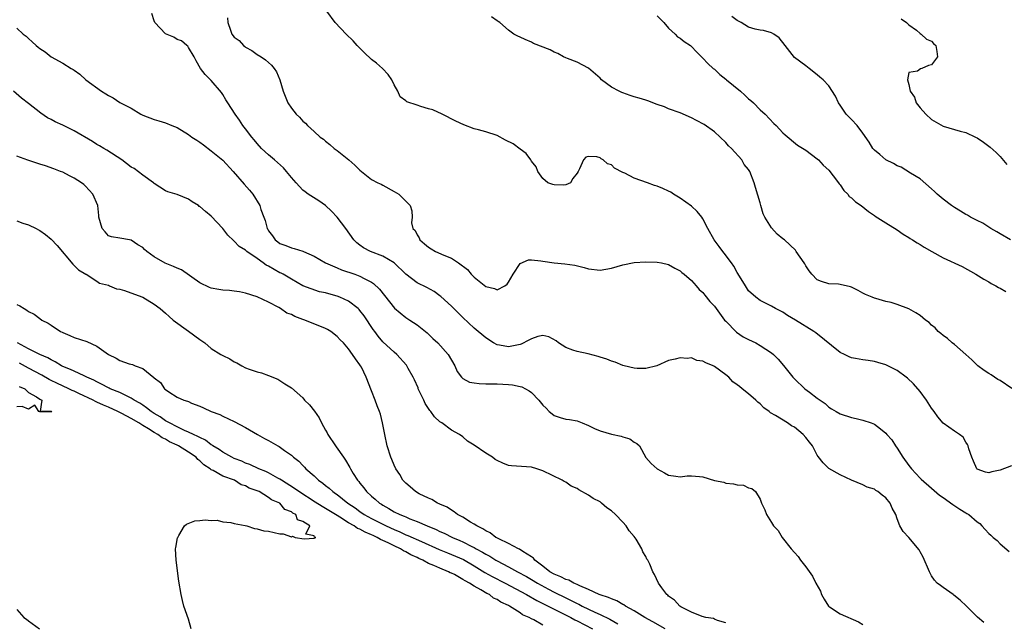
# Model space of a CAD drawing. Units: inches. Extents: x 2685000 to 2688000, y 1536000 to 1538316.
# Drawn here: x 2685265 to 2685438, y 1537800 to 1537906 of the extents above; entities that cross this region are included whole.
import ezdxf

# ---------------------------------------------------------------- set-up
doc = ezdxf.new("R2010")
doc.units = ezdxf.units.IN
doc.header["$MEASUREMENT"] = 0
doc.layers.add('LD26851536_2ft', color=95, linetype='Continuous')

msp = doc.modelspace()

# ---------------------------------------------------------------- linework, layer by layer
at = {"layer": 'LD26851536_2ft'}
for points, elevation in [([(2685434.12, 1537800.12), (2685433.04, 1537801.04), (2685431.08, 1537803), (2685430.02, 1537804.02), (2685428.91, 1537804.91), (2685428.75, 1537805), (2685427, 1537806.23), (2685426.56, 1537806.56), (2685426, 1537807), (2685425.53, 1537807.53), (2685425, 1537808.29), (2685424.62, 1537809), (2685423.52, 1537811.52), (2685423, 1537812.49), (2685422.84, 1537812.84), (2685421.05, 1537815), (2685420.05, 1537816.05), (2685419.47, 1537817), (2685419, 1537818.24), (2685418.77, 1537819), (2685418.13, 1537820.13), (2685417.77, 1537821), (2685417, 1537821.94), (2685416.37, 1537822.37), (2685415.58, 1537823), (2685415.22, 1537823.22), (2685415, 1537823.4), (2685413.76, 1537823.76), (2685413, 1537824.16), (2685410.99, 1537825.01), (2685409, 1537825.91), (2685407, 1537827.03), (2685406.05, 1537828.05), (2685405.16, 1537829.16), (2685405, 1537829.4), (2685404.14, 1537831), (2685403.66, 1537831.66), (2685403, 1537832.48), (2685402.51, 1537833), (2685401, 1537834.26), (2685400.52, 1537834.52), (2685399.79, 1537835), (2685397.72, 1537836.28), (2685396.8, 1537836.8), (2685396.57, 1537837), (2685395.67, 1537837.67), (2685395, 1537838.34), (2685394.62, 1537838.62), (2685394.27, 1537839), (2685393, 1537840.12), (2685391.88, 1537841), (2685391.37, 1537841.37), (2685391, 1537841.7), (2685390.21, 1537842.21), (2685389.51, 1537843), (2685389, 1537843.44), (2685387, 1537844.9), (2685386.78, 1537845), (2685385.5, 1537845.5), (2685385, 1537845.82), (2685383.92, 1537845.92), (2685383, 1537846.39), (2685382.26, 1537846.26), (2685381, 1537846.38), (2685380.16, 1537846.16), (2685379, 1537845.92), (2685376.92, 1537845), (2685375, 1537844.5), (2685373.49, 1537844.51), (2685373, 1537844.56), (2685371.24, 1537845), (2685371, 1537845.07), (2685369.63, 1537845.63), (2685369, 1537845.81), (2685368.17, 1537846.17), (2685367, 1537846.52), (2685366.65, 1537846.65), (2685364.91, 1537847.09), (2685363, 1537847.48), (2685362.24, 1537847.76), (2685361, 1537848.19), (2685359.71, 1537849), (2685359.34, 1537849.34), (2685358.07, 1537850.07), (2685357, 1537850.29), (2685356.11, 1537850.11), (2685355, 1537849.73), (2685354.54, 1537849.46), (2685353.2, 1537848.8), (2685353, 1537848.74), (2685351, 1537848.29), (2685349.4, 1537848.6), (2685349, 1537848.65), (2685348.38, 1537849), (2685347, 1537849.86), (2685345, 1537851.55), (2685343, 1537853.46), (2685341, 1537855.41), (2685339.13, 1537857.13), (2685339, 1537857.24), (2685337.97, 1537857.97), (2685336.68, 1537858.68), (2685335, 1537859.53), (2685333.04, 1537861.04), (2685330.97, 1537863), (2685329, 1537864.18), (2685326.86, 1537865), (2685325.62, 1537865.62), (2685325, 1537866.11), (2685324.47, 1537866.47), (2685323.92, 1537867), (2685322.56, 1537869), (2685321, 1537871), (2685320.01, 1537872.01), (2685319, 1537873.01), (2685317.82, 1537873.82), (2685315.93, 1537875), (2685315.39, 1537875.39), (2685315, 1537875.7), (2685313.82, 1537877), (2685313, 1537877.93), (2685312.14, 1537879), (2685311.6, 1537879.59), (2685310.57, 1537880.57), (2685310.03, 1537881), (2685309, 1537881.86), (2685307.77, 1537883), (2685307, 1537883.86), (2685306.52, 1537884.52), (2685306.08, 1537885), (2685305, 1537886.46), (2685304.53, 1537887), (2685303.93, 1537887.93), (2685303.15, 1537889), (2685301.89, 1537891), (2685301.53, 1537891.53), (2685301, 1537892.44), (2685300.77, 1537892.77), (2685299, 1537894.88), (2685297.93, 1537895.93), (2685297.13, 1537897), (2685296.33, 1537898.33), (2685296, 1537899), (2685295, 1537900.67), (2685294.87, 1537900.87), (2685294.7, 1537901), (2685293.81, 1537901.81), (2685293, 1537902.03), (2685292.45, 1537902.45), (2685291, 1537903.03), (2685290.03, 1537904.03), (2685289.14, 1537905), (2685289, 1537905.31), (2685288.6, 1537906.6)], 8944), ([(2685301.82, 1537905.82), (2685301.88, 1537905), (2685302.33, 1537903.67), (2685302.59, 1537903), (2685303, 1537902.46), (2685303.85, 1537901.85), (2685304.64, 1537901), (2685304.85, 1537900.85), (2685305, 1537900.69), (2685306.1, 1537900.1), (2685307, 1537899.41), (2685307.72, 1537899), (2685308.48, 1537898.48), (2685309.55, 1537897.55), (2685310.02, 1537897), (2685310.41, 1537896.41), (2685310.99, 1537895), (2685311.55, 1537893), (2685312.4, 1537891), (2685313, 1537890.04), (2685313.84, 1537889), (2685314.45, 1537888.45), (2685315, 1537887.78), (2685315.45, 1537887.45), (2685315.85, 1537887), (2685317, 1537885.97), (2685318.06, 1537885), (2685318.61, 1537884.61), (2685319, 1537884.29), (2685319.72, 1537883.72), (2685320.5, 1537883), (2685321, 1537882.65), (2685323.03, 1537881), (2685324.1, 1537880.1), (2685325, 1537879.2), (2685325.29, 1537879), (2685327, 1537877.57), (2685328.15, 1537877), (2685328.74, 1537876.74), (2685329, 1537876.58), (2685331, 1537875.48), (2685331.79, 1537875), (2685333.8, 1537873), (2685334.07, 1537872.07), (2685334.11, 1537871), (2685334, 1537870), (2685334.28, 1537869), (2685334.64, 1537868.64), (2685335, 1537867.88), (2685335.35, 1537867.35), (2685335.47, 1537867), (2685336.32, 1537866.32), (2685337, 1537865.73), (2685337.47, 1537865.47), (2685338.22, 1537865), (2685339.65, 1537864.35), (2685341, 1537863.81), (2685342.23, 1537863), (2685343.82, 1537861.82), (2685344.47, 1537861), (2685345, 1537860.47), (2685347, 1537858.87), (2685348.53, 1537858.53), (2685349, 1537858.3), (2685350.37, 1537859), (2685350.74, 1537859.26), (2685351, 1537859.63), (2685351.82, 1537861), (2685353, 1537862.87), (2685354.49, 1537863.51), (2685355, 1537863.52), (2685356.63, 1537863.37), (2685357, 1537863.29), (2685358.99, 1537862.99), (2685360.82, 1537862.82), (2685362.58, 1537862.58), (2685364.2, 1537862.2), (2685365, 1537861.97), (2685367, 1537861.73), (2685369, 1537862.07), (2685371, 1537862.66), (2685373, 1537863.06), (2685375, 1537863.18), (2685377, 1537863.13), (2685377.73, 1537863), (2685379, 1537862.72), (2685380.08, 1537862.08), (2685381, 1537861.61), (2685381.3, 1537861.3), (2685381.7, 1537861), (2685383, 1537859.93), (2685383.82, 1537859), (2685384.35, 1537858.35), (2685385, 1537857.82), (2685385.34, 1537857.34), (2685386.23, 1537856.23), (2685387, 1537855.43), (2685387.29, 1537855), (2685388.8, 1537853), (2685389, 1537852.78), (2685390.87, 1537850.87), (2685392.06, 1537850.06), (2685393, 1537849.58), (2685394.26, 1537849), (2685395, 1537848.57), (2685397, 1537847.26), (2685397.34, 1537847), (2685398.14, 1537846.14), (2685399.08, 1537845.08), (2685400.7, 1537843), (2685401, 1537842.7), (2685402.82, 1537841), (2685403.62, 1537840.38), (2685405, 1537839.35), (2685406.38, 1537838.38), (2685407, 1537837.79), (2685407.48, 1537837.48), (2685408.29, 1537837), (2685409, 1537836.61), (2685411, 1537835.97), (2685411.81, 1537835.81), (2685413, 1537835.51), (2685414.45, 1537835), (2685415, 1537834.79), (2685416.05, 1537833.95), (2685417, 1537833.23), (2685417.17, 1537833), (2685418.03, 1537832.03), (2685418.67, 1537831), (2685419, 1537830.57), (2685419.96, 1537829), (2685421, 1537827.54), (2685421.46, 1537827), (2685423, 1537825.35), (2685423.2, 1537825.2), (2685425, 1537823.58), (2685426.4, 1537822.4), (2685427, 1537821.99), (2685428.73, 1537820.73), (2685429.93, 1537819.93), (2685431, 1537819.27), (2685431.19, 1537819.19), (2685431.5, 1537819), (2685433, 1537817.74), (2685433.42, 1537817.42), (2685433.79, 1537817), (2685434.38, 1537816.38), (2685435, 1537815.7), (2685435.39, 1537815.39), (2685435.79, 1537815), (2685436.46, 1537814.46), (2685437, 1537813.88), (2685438.55, 1537812.55)], 8946), ([(2685439, 1537827.51), (2685437, 1537826.73), (2685435.55, 1537826.45), (2685435, 1537826.31), (2685434.41, 1537826.41), (2685433, 1537826.91), (2685432.9, 1537827), (2685432.35, 1537828.35), (2685432.03, 1537829), (2685431.51, 1537830.49), (2685431.39, 1537831), (2685431.26, 1537831.26), (2685431, 1537831.64), (2685430.5, 1537832.51), (2685429.87, 1537833), (2685429, 1537833.57), (2685427, 1537834.99), (2685426.07, 1537836.07), (2685425.44, 1537837), (2685425, 1537837.59), (2685424.14, 1537839), (2685423, 1537840.48), (2685421.86, 1537841.86), (2685420.81, 1537842.81), (2685420.54, 1537843), (2685419, 1537844.16), (2685417, 1537845.14), (2685415.6, 1537845.6), (2685415, 1537845.74), (2685413.92, 1537845.92), (2685413, 1537846.03), (2685411.71, 1537846.29), (2685411, 1537846.4), (2685410.57, 1537846.57), (2685409.75, 1537847), (2685409, 1537847.35), (2685404.77, 1537850.77), (2685404.43, 1537851), (2685401.18, 1537853), (2685399.8, 1537853.8), (2685399, 1537854.35), (2685397.68, 1537855), (2685397, 1537855.41), (2685395, 1537856.42), (2685394.25, 1537857), (2685393, 1537858.13), (2685392.42, 1537859), (2685391.13, 1537861.13), (2685391, 1537861.32), (2685390.42, 1537862.42), (2685390.02, 1537863), (2685388.71, 1537864.71), (2685388.47, 1537865), (2685387.84, 1537865.84), (2685386.96, 1537867), (2685385.88, 1537869), (2685385, 1537870.68), (2685384.79, 1537871), (2685384, 1537872), (2685383, 1537872.92), (2685381, 1537874.33), (2685379.87, 1537875), (2685379.36, 1537875.36), (2685379, 1537875.55), (2685378.01, 1537876.01), (2685377, 1537876.41), (2685376.54, 1537876.54), (2685375.31, 1537877), (2685373, 1537877.8), (2685371.34, 1537878.66), (2685371, 1537878.78), (2685369.56, 1537879.56), (2685369, 1537880.12), (2685368.31, 1537880.31), (2685367.53, 1537881), (2685367.2, 1537881.2), (2685367, 1537881.36), (2685366.46, 1537881.54), (2685365, 1537881.6), (2685364.53, 1537881.47), (2685364.09, 1537881), (2685363.41, 1537879.41), (2685363.16, 1537879), (2685363, 1537878.7), (2685362.27, 1537877.73), (2685361.84, 1537877), (2685361, 1537876.62), (2685360.61, 1537876.61), (2685359, 1537876.62), (2685358.72, 1537876.72), (2685357.84, 1537877), (2685357, 1537877.74), (2685356.12, 1537879), (2685355.81, 1537879.81), (2685355, 1537880.8), (2685354.91, 1537881), (2685354.1, 1537882.1), (2685353, 1537882.87), (2685351.8, 1537883.8), (2685350.47, 1537884.47), (2685349, 1537885.24), (2685347, 1537885.93), (2685345.72, 1537886.28), (2685345, 1537886.44), (2685343.15, 1537887.15), (2685341.8, 1537887.8), (2685339.41, 1537889), (2685337.75, 1537889.75), (2685337, 1537889.94), (2685335.66, 1537890.34), (2685335, 1537890.55), (2685333.18, 1537891.18), (2685333, 1537891.34), (2685332.01, 1537892.01), (2685331.61, 1537893), (2685331, 1537894.13), (2685330.59, 1537895), (2685329.95, 1537895.95), (2685328.92, 1537897), (2685327.89, 1537897.89), (2685327, 1537898.57), (2685325.76, 1537899.76), (2685325, 1537900.52), (2685324.75, 1537900.75), (2685324.51, 1537901), (2685323.81, 1537901.81), (2685322.61, 1537903), (2685320.64, 1537905), (2685319.22, 1537907)], 8948), ([(2685439.02, 1537841.02), (2685437, 1537842.4), (2685436.61, 1537842.61), (2685435.42, 1537843.42), (2685435, 1537843.66), (2685434.2, 1537844.2), (2685433.11, 1537845), (2685433, 1537845.09), (2685432.03, 1537846.03), (2685430.98, 1537847), (2685429, 1537848.71), (2685428.63, 1537849), (2685427.77, 1537849.77), (2685427, 1537850.27), (2685426.63, 1537850.63), (2685426.17, 1537851), (2685425.61, 1537851.61), (2685425, 1537852.09), (2685424.55, 1537852.55), (2685423.95, 1537853), (2685423, 1537853.78), (2685422.27, 1537854.27), (2685421, 1537854.97), (2685419, 1537855.74), (2685417.95, 1537856.05), (2685417, 1537856.26), (2685415.22, 1537856.78), (2685415, 1537856.81), (2685414.58, 1537857), (2685413.44, 1537857.44), (2685413, 1537857.71), (2685412.14, 1537858.14), (2685411, 1537858.75), (2685410.82, 1537858.82), (2685409, 1537859.22), (2685408.74, 1537859.26), (2685407, 1537859.34), (2685405.74, 1537859.74), (2685405, 1537860.04), (2685404.06, 1537861), (2685403.6, 1537861.6), (2685403, 1537862.46), (2685402.83, 1537862.83), (2685402.71, 1537863), (2685402.03, 1537863.97), (2685401.33, 1537865), (2685401.19, 1537865.19), (2685399.27, 1537867), (2685399, 1537867.2), (2685398, 1537868), (2685397, 1537869.11), (2685395.82, 1537871), (2685395.56, 1537871.56), (2685395.12, 1537873), (2685395, 1537873.5), (2685394.18, 1537876.18), (2685393.96, 1537877), (2685393.2, 1537879), (2685393, 1537879.33), (2685392.21, 1537880.21), (2685391.8, 1537881), (2685390.01, 1537883), (2685389.48, 1537883.48), (2685389, 1537884.07), (2685388.02, 1537885), (2685387, 1537885.88), (2685385.19, 1537887.19), (2685383.9, 1537887.9), (2685383, 1537888.34), (2685381, 1537889.21), (2685379, 1537889.95), (2685378.26, 1537890.26), (2685377, 1537890.69), (2685375.34, 1537891.34), (2685375, 1537891.42), (2685373.82, 1537891.82), (2685373, 1537892.04), (2685372.27, 1537892.27), (2685371, 1537892.73), (2685370.79, 1537892.79), (2685370.37, 1537893), (2685369, 1537893.74), (2685367.28, 1537895), (2685367, 1537895.3), (2685365, 1537897.04), (2685363, 1537898.1), (2685361.3, 1537898.7), (2685361, 1537898.82), (2685360.62, 1537899), (2685359.62, 1537899.62), (2685359, 1537899.81), (2685358.27, 1537900.27), (2685355.37, 1537901.37), (2685355, 1537901.57), (2685353.92, 1537902.08), (2685353, 1537902.43), (2685352.61, 1537902.61), (2685351.94, 1537903), (2685351, 1537903.67), (2685349.46, 1537905), (2685349.17, 1537905.17), (2685349, 1537905.32), (2685347.99, 1537905.99)], 8950), ([(2685377, 1537906.21), (2685378.14, 1537905), (2685379, 1537904.05), (2685380.13, 1537903), (2685380.54, 1537902.54), (2685381, 1537902.27), (2685381.7, 1537901.7), (2685382.8, 1537901), (2685383, 1537900.82), (2685383.89, 1537899.89), (2685385, 1537898.8), (2685385.85, 1537897.85), (2685386.77, 1537897), (2685387, 1537896.84), (2685387.96, 1537895.96), (2685389, 1537895.13), (2685389.14, 1537895), (2685391.56, 1537893), (2685392.33, 1537892.33), (2685393, 1537891.69), (2685393.4, 1537891.4), (2685393.85, 1537891), (2685395, 1537889.76), (2685395.9, 1537889), (2685397.39, 1537887.39), (2685397.82, 1537887), (2685399, 1537885.76), (2685399.36, 1537885.36), (2685401.55, 1537883.55), (2685403, 1537882.72), (2685405, 1537881.21), (2685405.2, 1537881), (2685406.06, 1537880.06), (2685407, 1537879.19), (2685407.77, 1537878.23), (2685408.73, 1537877), (2685408.82, 1537876.82), (2685409, 1537876.62), (2685409.66, 1537875.66), (2685410.36, 1537875), (2685410.61, 1537874.61), (2685411, 1537874.34), (2685411.68, 1537873.68), (2685412.68, 1537873), (2685413.95, 1537871.95), (2685415, 1537871.28), (2685415.16, 1537871.16), (2685417, 1537869.99), (2685419, 1537868.75), (2685420.03, 1537868.03), (2685421, 1537867.44), (2685421.25, 1537867.25), (2685421.67, 1537867), (2685422.48, 1537866.48), (2685423, 1537866.18), (2685423.72, 1537865.72), (2685425.04, 1537865), (2685427, 1537863.88), (2685430.35, 1537862.35), (2685432.77, 1537861), (2685434.14, 1537860.14), (2685435, 1537859.68), (2685435.41, 1537859.41), (2685436.25, 1537859), (2685436.71, 1537858.71), (2685437, 1537858.57), (2685437.97, 1537857.97)], 8952), ([(2685438.81, 1537867), (2685437, 1537868.05), (2685436.43, 1537868.43), (2685435.35, 1537869), (2685433.94, 1537869.94), (2685433, 1537870.39), (2685431.79, 1537871), (2685431.31, 1537871.31), (2685431, 1537871.45), (2685430.05, 1537872.05), (2685429, 1537872.65), (2685428.49, 1537873), (2685427, 1537874.13), (2685425.97, 1537875), (2685425.5, 1537875.5), (2685425, 1537875.96), (2685423, 1537877.67), (2685421.31, 1537878.69), (2685419.7, 1537879.7), (2685419, 1537879.94), (2685418.36, 1537880.36), (2685417, 1537881.04), (2685415.95, 1537881.95), (2685415, 1537882.71), (2685414.72, 1537883), (2685414.09, 1537884.08), (2685413, 1537885.65), (2685411.99, 1537887), (2685411, 1537888.07), (2685410.08, 1537889), (2685409, 1537890.58), (2685408.7, 1537891), (2685408.17, 1537892.17), (2685407, 1537893.95), (2685406.05, 1537895), (2685405.44, 1537895.44), (2685405, 1537895.9), (2685403.57, 1537897), (2685403, 1537897.42), (2685401, 1537898.93), (2685399.36, 1537901), (2685398.35, 1537902.35), (2685397.38, 1537903), (2685397, 1537903.2), (2685395.61, 1537903.61), (2685395, 1537903.66), (2685394.14, 1537903.86), (2685393, 1537904.19), (2685391.7, 1537905), (2685391, 1537905.36), (2685390.05, 1537906.05)], 8954), ([(2685419.66, 1537905.66), (2685420.64, 1537905), (2685421, 1537904.63), (2685422.34, 1537903.66), (2685423, 1537903.12), (2685423.18, 1537903), (2685424.1, 1537902.1), (2685425, 1537901.77), (2685425.36, 1537901.36), (2685425.75, 1537901), (2685425.93, 1537899.93), (2685426.02, 1537899), (2685425, 1537897.64), (2685424.49, 1537897.51), (2685423.29, 1537897), (2685423.05, 1537896.95), (2685422.52, 1537896.52), (2685421, 1537896.29), (2685420.79, 1537895), (2685421, 1537894.2), (2685421.26, 1537893), (2685421.99, 1537891.99), (2685422.29, 1537891), (2685423, 1537890.13), (2685423.98, 1537889), (2685425, 1537888.04), (2685427, 1537886.9), (2685429, 1537886.33), (2685429.98, 1537886.02), (2685431, 1537885.77), (2685432.7, 1537885), (2685433, 1537884.83), (2685434.1, 1537884.1), (2685435.25, 1537883.25), (2685436.3, 1537882.3), (2685437, 1537881.6), (2685438.19, 1537880.19)], 8956), ([(2685265, 1537904.02), (2685266.1, 1537903), (2685266.61, 1537902.61), (2685267, 1537902.22), (2685267.65, 1537901.65), (2685268.35, 1537901), (2685268.73, 1537900.73), (2685269, 1537900.48), (2685269.92, 1537899.92), (2685271, 1537899.04), (2685273, 1537897.89), (2685274.46, 1537897), (2685274.82, 1537896.82), (2685275, 1537896.67), (2685275.98, 1537895.98), (2685277.07, 1537895), (2685279.81, 1537893), (2685280.55, 1537892.55), (2685281, 1537892.25), (2685281.85, 1537891.84), (2685283, 1537891.06), (2685285, 1537890.02), (2685286.67, 1537889), (2685287, 1537888.83), (2685289, 1537888.06), (2685289.81, 1537887.81), (2685291, 1537887.46), (2685292.1, 1537887), (2685293, 1537886.64), (2685295, 1537885.46), (2685295.62, 1537885), (2685296.44, 1537884.44), (2685297, 1537884.1), (2685297.62, 1537883.62), (2685299, 1537882.61), (2685301, 1537880.95), (2685302.83, 1537879), (2685304.75, 1537876.75), (2685305.69, 1537875.69), (2685306.26, 1537875), (2685307.46, 1537873), (2685307.69, 1537872.31), (2685308.17, 1537871), (2685308.42, 1537870.42), (2685308.78, 1537869), (2685308.87, 1537868.87), (2685309, 1537868.6), (2685309.72, 1537867.72), (2685310.16, 1537867), (2685310.66, 1537866.66), (2685311, 1537866.37), (2685312.03, 1537866.03), (2685313, 1537865.64), (2685313.52, 1537865.52), (2685315, 1537865.06), (2685315.1, 1537865), (2685317, 1537864.19), (2685318.99, 1537862.99), (2685321, 1537862.1), (2685321.79, 1537861.79), (2685324.1, 1537861), (2685325, 1537860.67), (2685325.75, 1537860.25), (2685327, 1537859.65), (2685327.39, 1537859.39), (2685328.42, 1537858.42), (2685329.3, 1537857.3), (2685331.05, 1537855.05), (2685333, 1537853.46), (2685333.74, 1537853), (2685335, 1537852.16), (2685336.75, 1537850.75), (2685337.78, 1537849.78), (2685338.6, 1537849), (2685340.41, 1537847), (2685341, 1537845.97), (2685341.62, 1537845), (2685342, 1537844), (2685342.78, 1537843), (2685343, 1537842.79), (2685344.14, 1537842.14), (2685345, 1537842.03), (2685345.88, 1537841.88), (2685347, 1537841.87), (2685347.83, 1537841.83), (2685349, 1537841.85), (2685351, 1537841.75), (2685351.7, 1537841.7), (2685353, 1537841.39), (2685353.33, 1537841.33), (2685353.98, 1537841), (2685354.62, 1537840.62), (2685355, 1537840.32), (2685356.31, 1537839), (2685357, 1537838.14), (2685357.57, 1537837.57), (2685358.09, 1537837), (2685358.61, 1537836.61), (2685359, 1537836.33), (2685360.02, 1537835.98), (2685361, 1537835.69), (2685361.63, 1537835.63), (2685363, 1537835.36), (2685363.86, 1537835), (2685365, 1537834.58), (2685366.01, 1537834.01), (2685367, 1537833.62), (2685369, 1537833.05), (2685370.71, 1537832.71), (2685371, 1537832.59), (2685372.22, 1537832.22), (2685373, 1537831.66), (2685373.44, 1537831.44), (2685373.9, 1537831), (2685375, 1537828.95), (2685375.93, 1537827.93), (2685377, 1537826.97), (2685378.3, 1537826.3), (2685379, 1537825.85), (2685380.28, 1537825.72), (2685381, 1537825.56), (2685382.25, 1537825.75), (2685383, 1537825.77), (2685384.38, 1537825.62), (2685385, 1537825.59), (2685387, 1537824.93), (2685388.63, 1537824.63), (2685389, 1537824.46), (2685390.37, 1537824.37), (2685391, 1537824.18), (2685392.1, 1537824.1), (2685393, 1537823.67), (2685393.56, 1537823.56), (2685394.17, 1537823), (2685395, 1537821.66), (2685395.22, 1537821), (2685395.82, 1537819.82), (2685396.11, 1537819), (2685397, 1537817.62), (2685397.33, 1537817), (2685398.18, 1537816.18), (2685398.84, 1537815), (2685400.46, 1537813), (2685401, 1537812.36), (2685401.65, 1537811.65), (2685402.09, 1537811), (2685403, 1537809.82), (2685404.19, 1537808.19), (2685404.78, 1537807), (2685405.58, 1537805.58), (2685405.77, 1537805), (2685406.2, 1537804.2), (2685406.95, 1537803), (2685407, 1537802.94), (2685407.14, 1537802.86), (2685409, 1537801.61), (2685412.22, 1537800.22), (2685413, 1537799.79)], 8942), ([(2685389, 1537800.07), (2685387.54, 1537800.46), (2685387, 1537800.72), (2685386.83, 1537800.83), (2685385.53, 1537801), (2685384.85, 1537801.15), (2685383, 1537801.93), (2685381.12, 1537802.88), (2685380.94, 1537803), (2685380.04, 1537804.04), (2685379, 1537804.72), (2685378.87, 1537804.87), (2685378.68, 1537805), (2685377.8, 1537806.2), (2685377.25, 1537807), (2685376.52, 1537808.52), (2685376.23, 1537809), (2685375.7, 1537810.3), (2685375.35, 1537811), (2685375.2, 1537811.2), (2685375, 1537811.63), (2685374.46, 1537812.46), (2685374.29, 1537813), (2685373.33, 1537814.67), (2685373, 1537815.16), (2685372.12, 1537816.12), (2685371.59, 1537817), (2685371, 1537817.68), (2685369.68, 1537819), (2685369, 1537819.65), (2685368.19, 1537820.19), (2685367.26, 1537821), (2685367, 1537821.2), (2685365.81, 1537821.81), (2685365, 1537822.39), (2685363.3, 1537823.3), (2685363, 1537823.52), (2685361.97, 1537823.97), (2685361, 1537824.64), (2685360.75, 1537824.75), (2685360.37, 1537825), (2685357, 1537826.64), (2685355.96, 1537827), (2685355, 1537827.28), (2685351.52, 1537827.52), (2685351, 1537827.59), (2685349.97, 1537827.97), (2685349, 1537828.42), (2685348.64, 1537828.64), (2685348.18, 1537829), (2685347, 1537829.71), (2685345, 1537831.13), (2685343.84, 1537831.84), (2685343, 1537832.55), (2685342.41, 1537833), (2685341, 1537833.74), (2685339.35, 1537835), (2685339, 1537835.23), (2685338.06, 1537836.06), (2685337.4, 1537837), (2685337.21, 1537837.21), (2685336.42, 1537838.42), (2685336.16, 1537839), (2685335.21, 1537841), (2685335.16, 1537841.16), (2685334.55, 1537842.55), (2685334.31, 1537843), (2685333.45, 1537844.55), (2685333.22, 1537845), (2685333.13, 1537845.13), (2685331.46, 1537847), (2685331, 1537847.38), (2685329, 1537849.2), (2685328.18, 1537850.18), (2685327.58, 1537851), (2685327.34, 1537851.34), (2685325.76, 1537853.76), (2685325, 1537854.69), (2685324.85, 1537854.85), (2685324.69, 1537855), (2685323, 1537856.3), (2685321.51, 1537857), (2685321, 1537857.2), (2685319.56, 1537857.56), (2685319, 1537857.74), (2685317.95, 1537857.95), (2685316.44, 1537858.44), (2685315, 1537859), (2685313, 1537860.12), (2685311.57, 1537861), (2685311.2, 1537861.2), (2685311, 1537861.26), (2685309, 1537862.4), (2685308.6, 1537862.6), (2685308.08, 1537863), (2685307, 1537863.77), (2685305.19, 1537865), (2685305, 1537865.19), (2685303.85, 1537865.85), (2685303, 1537866.81), (2685302.88, 1537866.88), (2685301.86, 1537867.86), (2685301, 1537869.01), (2685299, 1537871.17), (2685297.97, 1537871.97), (2685297, 1537872.83), (2685296.88, 1537872.88), (2685296.73, 1537873), (2685295.66, 1537873.66), (2685295, 1537874.14), (2685293.04, 1537874.96), (2685291.4, 1537875.4), (2685291, 1537875.59), (2685289, 1537876.88), (2685288.89, 1537877), (2685287, 1537878.32), (2685285.48, 1537879.48), (2685285, 1537879.74), (2685283.35, 1537881), (2685280.71, 1537882.71), (2685280.18, 1537883), (2685279.44, 1537883.44), (2685279, 1537883.68), (2685278.2, 1537884.2), (2685275, 1537886.06), (2685273, 1537887.05), (2685271.66, 1537887.66), (2685271, 1537888.06), (2685270.36, 1537888.36), (2685269.16, 1537889.16), (2685267, 1537890.84), (2685265.81, 1537891.81), (2685264.4, 1537893)], 8940), ([(2685378.38, 1537799), (2685376.26, 1537800.26), (2685374.82, 1537801), (2685373, 1537802.14), (2685371.45, 1537803), (2685371.19, 1537803.19), (2685371, 1537803.27), (2685369.93, 1537803.93), (2685369, 1537804.24), (2685368.5, 1537804.5), (2685367, 1537804.94), (2685366.86, 1537805), (2685365, 1537805.89), (2685363.48, 1537806.52), (2685363, 1537806.77), (2685362.43, 1537807), (2685361.52, 1537807.52), (2685361, 1537807.62), (2685360.12, 1537808.12), (2685359, 1537808.54), (2685358.21, 1537809), (2685357, 1537809.96), (2685355.59, 1537811), (2685355.34, 1537811.34), (2685355, 1537811.57), (2685353.47, 1537812.53), (2685352.91, 1537812.91), (2685352.71, 1537813), (2685351, 1537813.94), (2685349.27, 1537814.73), (2685348.93, 1537814.93), (2685348.76, 1537815), (2685347.77, 1537815.77), (2685347, 1537816.12), (2685346.5, 1537816.5), (2685345.42, 1537817), (2685345, 1537817.29), (2685344.32, 1537817.68), (2685343, 1537818.52), (2685342.09, 1537819), (2685341.47, 1537819.47), (2685341, 1537819.73), (2685340.26, 1537820.26), (2685339, 1537820.8), (2685338.88, 1537820.88), (2685338.55, 1537821), (2685337.6, 1537821.6), (2685337, 1537821.85), (2685335.37, 1537822.63), (2685334.69, 1537823), (2685333.81, 1537823.81), (2685333, 1537824.49), (2685332.53, 1537825), (2685331.98, 1537825.98), (2685331.28, 1537827), (2685331, 1537827.6), (2685330.6, 1537828.6), (2685330.41, 1537829), (2685329.79, 1537831), (2685329.37, 1537833), (2685328.97, 1537835), (2685328.57, 1537836.57), (2685328.44, 1537837), (2685328.02, 1537838.02), (2685327.68, 1537839), (2685327, 1537840.6), (2685326.11, 1537843), (2685325.25, 1537844.75), (2685325.12, 1537845), (2685325, 1537845.18), (2685324.21, 1537846.21), (2685323.72, 1537847), (2685323, 1537847.98), (2685322.11, 1537849), (2685321.55, 1537849.55), (2685321, 1537850.15), (2685319.88, 1537851), (2685319.33, 1537851.33), (2685319, 1537851.5), (2685315.36, 1537853), (2685315, 1537853.11), (2685313.61, 1537853.61), (2685313, 1537853.94), (2685312.23, 1537854.23), (2685311.11, 1537855), (2685310.82, 1537855.18), (2685309, 1537856.13), (2685307, 1537857.04), (2685305, 1537857.67), (2685303.95, 1537857.95), (2685303, 1537858.04), (2685302.17, 1537858.17), (2685301, 1537858.24), (2685300.33, 1537858.33), (2685299, 1537858.58), (2685298.69, 1537858.69), (2685297, 1537859.5), (2685293.78, 1537861.78), (2685293, 1537862.05), (2685292.38, 1537862.38), (2685290.94, 1537862.94), (2685289, 1537864.06), (2685287.71, 1537865), (2685287.34, 1537865.34), (2685287, 1537865.68), (2685286.15, 1537866.15), (2685285, 1537866.96), (2685284.7, 1537867), (2685283, 1537867.31), (2685281.53, 1537867.53), (2685281, 1537867.72), (2685280.42, 1537868.42), (2685279.91, 1537869), (2685279.35, 1537871), (2685279.3, 1537871.3), (2685279.12, 1537873), (2685278.28, 1537875), (2685277, 1537876.39), (2685276.68, 1537876.68), (2685276.3, 1537877), (2685275, 1537877.82), (2685274.21, 1537878.21), (2685273, 1537878.85), (2685272.63, 1537879), (2685271.44, 1537879.44), (2685269.97, 1537879.97), (2685269, 1537880.25), (2685266.92, 1537880.93), (2685265, 1537881.68)], 8938), ([(2685265, 1537870.36), (2685266.04, 1537869.96), (2685267, 1537869.63), (2685268.34, 1537869), (2685268.78, 1537868.78), (2685269, 1537868.65), (2685269.97, 1537867.97), (2685271, 1537867.16), (2685272.04, 1537866.04), (2685274.77, 1537862.77), (2685275.76, 1537861.76), (2685277.02, 1537861.02), (2685277.09, 1537861), (2685279, 1537859.8), (2685279.45, 1537859.45), (2685281, 1537859.07), (2685281.19, 1537859), (2685282.44, 1537858.44), (2685283, 1537858.39), (2685283.84, 1537858.16), (2685285.55, 1537857.55), (2685287, 1537856.98), (2685289, 1537855.79), (2685290.05, 1537855), (2685291, 1537854.2), (2685291.6, 1537853.6), (2685292.35, 1537853), (2685295, 1537851.03), (2685297, 1537849.57), (2685297.36, 1537849.36), (2685297.84, 1537849), (2685299, 1537848.05), (2685300.65, 1537847), (2685301, 1537846.79), (2685302.22, 1537846.22), (2685303, 1537845.69), (2685303.49, 1537845.49), (2685304.33, 1537845), (2685305, 1537844.66), (2685305.6, 1537844.4), (2685307, 1537843.94), (2685307.76, 1537843.76), (2685309, 1537843.33), (2685310.65, 1537842.65), (2685311, 1537842.44), (2685311.86, 1537841.86), (2685313, 1537841.14), (2685315, 1537839.37), (2685315.32, 1537839), (2685316.16, 1537838.16), (2685317.04, 1537837.04), (2685317.88, 1537835.88), (2685318.28, 1537835), (2685319, 1537833.75), (2685319.27, 1537833.27), (2685319.38, 1537833), (2685320.72, 1537831), (2685320.85, 1537830.85), (2685322.13, 1537829), (2685322.5, 1537828.5), (2685323.23, 1537827.23), (2685323.34, 1537827), (2685323.82, 1537826.18), (2685324.55, 1537825), (2685324.78, 1537824.78), (2685325, 1537824.47), (2685325.67, 1537823.67), (2685326.14, 1537823), (2685327, 1537822.23), (2685327.69, 1537821.69), (2685328.41, 1537821), (2685328.78, 1537820.78), (2685329, 1537820.64), (2685330.07, 1537820.07), (2685331, 1537819.49), (2685331.96, 1537819), (2685332.71, 1537818.71), (2685333, 1537818.57), (2685333.74, 1537818.26), (2685335, 1537817.79), (2685336.77, 1537817), (2685338.35, 1537816.35), (2685339, 1537816.03), (2685339.73, 1537815.73), (2685341.19, 1537815), (2685342.47, 1537814.47), (2685343, 1537814.24), (2685344.58, 1537813.42), (2685345, 1537813.22), (2685345.36, 1537813), (2685346.42, 1537812.42), (2685347, 1537812.04), (2685347.7, 1537811.7), (2685348.78, 1537811), (2685349, 1537810.88), (2685351, 1537809.85), (2685352.54, 1537809), (2685354.15, 1537808.15), (2685355, 1537807.66), (2685356.09, 1537807), (2685357.96, 1537805.96), (2685359, 1537805.42), (2685361, 1537804.43), (2685361.97, 1537803.97), (2685363, 1537803.44), (2685363.31, 1537803.31), (2685363.89, 1537803), (2685365, 1537802.45), (2685366.07, 1537801.93), (2685367, 1537801.51), (2685368.69, 1537800.69), (2685370.13, 1537799.87)], 8936), ([(2685265, 1537855.74), (2685265.51, 1537855.51), (2685266.25, 1537855), (2685266.74, 1537854.74), (2685267, 1537854.52), (2685268, 1537854), (2685269, 1537853.24), (2685269.38, 1537853), (2685270.47, 1537852.47), (2685271, 1537852.08), (2685272.63, 1537851), (2685272.89, 1537850.89), (2685273, 1537850.81), (2685274.27, 1537850.27), (2685275, 1537849.93), (2685277.24, 1537849.24), (2685279, 1537848.46), (2685281, 1537846.96), (2685282.34, 1537846.34), (2685283, 1537845.9), (2685284.64, 1537845.36), (2685285.22, 1537845.22), (2685285.67, 1537845), (2685287, 1537844.51), (2685288.96, 1537842.96), (2685289, 1537842.91), (2685290.09, 1537842.09), (2685290.82, 1537841), (2685291, 1537840.84), (2685291.55, 1537840.45), (2685293, 1537839.54), (2685294.18, 1537839), (2685294.83, 1537838.83), (2685295, 1537838.73), (2685295.51, 1537838.49), (2685297, 1537837.95), (2685297.65, 1537837.65), (2685298.95, 1537837), (2685300.48, 1537836.48), (2685301, 1537836.17), (2685303, 1537835.24), (2685305, 1537834.22), (2685307.08, 1537833), (2685308.3, 1537832.3), (2685309, 1537831.93), (2685310.62, 1537831), (2685310.88, 1537830.88), (2685311.79, 1537830.21), (2685313, 1537829.36), (2685313.39, 1537829), (2685314.31, 1537828.31), (2685315, 1537827.57), (2685315.29, 1537827.29), (2685315.54, 1537827), (2685317, 1537825.76), (2685317.77, 1537825), (2685318.5, 1537824.5), (2685319, 1537824.08), (2685319.61, 1537823.61), (2685320.24, 1537823), (2685320.7, 1537822.7), (2685321, 1537822.48), (2685322.86, 1537821), (2685324.14, 1537820.14), (2685325, 1537819.51), (2685325.75, 1537819), (2685327, 1537818.31), (2685329.59, 1537817), (2685331, 1537816.35), (2685331.97, 1537815.97), (2685333, 1537815.47), (2685333.35, 1537815.35), (2685335.74, 1537814.26), (2685338.87, 1537812.87), (2685340.29, 1537812.29), (2685341, 1537812.03), (2685343.11, 1537811.11), (2685345, 1537810.01), (2685346.86, 1537808.86), (2685348.14, 1537808.14), (2685350.39, 1537807), (2685354.14, 1537805), (2685355.96, 1537803.96), (2685357, 1537803.46), (2685359, 1537802.43), (2685360.12, 1537801.88), (2685361.88, 1537801), (2685362.59, 1537800.59), (2685363, 1537800.41), (2685365.71, 1537799)], 8934), ([(2685357, 1537799.66), (2685355.44, 1537800.56), (2685355, 1537800.75), (2685354.62, 1537801), (2685353.46, 1537801.46), (2685353, 1537801.79), (2685351.14, 1537803), (2685351, 1537803.08), (2685349.67, 1537803.67), (2685349, 1537804.16), (2685348.39, 1537804.39), (2685347.68, 1537805), (2685347.21, 1537805.21), (2685346.16, 1537805.84), (2685345, 1537806.44), (2685344.14, 1537807), (2685343.38, 1537807.38), (2685343, 1537807.64), (2685341.52, 1537808.48), (2685341, 1537808.74), (2685340.8, 1537808.8), (2685340.49, 1537809), (2685339, 1537809.59), (2685337.9, 1537810.1), (2685337, 1537810.44), (2685335.99, 1537811), (2685335.3, 1537811.3), (2685335, 1537811.46), (2685333.93, 1537811.93), (2685333, 1537812.48), (2685332.64, 1537812.64), (2685332.12, 1537813), (2685331, 1537813.52), (2685329.94, 1537814.06), (2685329, 1537814.48), (2685328.61, 1537814.61), (2685328.01, 1537815), (2685327.3, 1537815.3), (2685327, 1537815.46), (2685325.9, 1537815.9), (2685325, 1537816.43), (2685324.58, 1537816.58), (2685324, 1537817), (2685323, 1537817.57), (2685321.46, 1537818.54), (2685321, 1537818.81), (2685319, 1537820.05), (2685318.38, 1537820.38), (2685317.18, 1537821.18), (2685314.31, 1537823), (2685313.56, 1537823.56), (2685311.26, 1537825), (2685311, 1537825.18), (2685310.62, 1537825.38), (2685309, 1537826.28), (2685308.52, 1537826.52), (2685307.31, 1537827), (2685305.74, 1537827.74), (2685305, 1537827.99), (2685304.31, 1537828.31), (2685303, 1537828.8), (2685302.59, 1537829), (2685301, 1537829.89), (2685300.35, 1537830.35), (2685299.29, 1537831), (2685299.13, 1537831.13), (2685299, 1537831.2), (2685297.99, 1537831.99), (2685297, 1537832.45), (2685296.66, 1537832.66), (2685295.87, 1537833), (2685295, 1537833.42), (2685294.29, 1537833.71), (2685293, 1537834.33), (2685291.69, 1537835), (2685291, 1537835.4), (2685290.05, 1537836.05), (2685289, 1537836.64), (2685288.45, 1537837), (2685287.67, 1537837.67), (2685287, 1537838.09), (2685286.47, 1537838.47), (2685285.53, 1537839), (2685285, 1537839.36), (2685284.37, 1537839.63), (2685283, 1537840.33), (2685281.33, 1537841), (2685281.11, 1537841.11), (2685281, 1537841.15), (2685279.81, 1537841.81), (2685279, 1537842.17), (2685278.47, 1537842.47), (2685277.25, 1537843), (2685277, 1537843.14), (2685276.77, 1537843.23), (2685275, 1537844.05), (2685274.38, 1537844.38), (2685273, 1537844.9), (2685272.8, 1537845), (2685271.71, 1537845.71), (2685271, 1537846.03), (2685270.39, 1537846.39), (2685269, 1537847), (2685267, 1537847.97), (2685265.08, 1537849)], 8932), ([(2685295.45, 1537799), (2685295, 1537800.69), (2685294.22, 1537803), (2685293.95, 1537803.95), (2685293.7, 1537805), (2685293.32, 1537807.32), (2685292.87, 1537811), (2685292.74, 1537813), (2685292.77, 1537813.23), (2685293.1, 1537814.91), (2685293.12, 1537815), (2685293.34, 1537815.34), (2685294.32, 1537817), (2685294.68, 1537817.32), (2685296.1, 1537817.9), (2685297, 1537817.93), (2685297.91, 1537818.09), (2685299, 1537817.94), (2685300.02, 1537817.98), (2685301, 1537817.74), (2685302.39, 1537817.61), (2685303, 1537817.43), (2685304.94, 1537817.06), (2685305.19, 1537817), (2685306.53, 1537816.53), (2685307, 1537816.52), (2685308.17, 1537816.17), (2685309, 1537816.07), (2685311, 1537815.61), (2685311.59, 1537815.59), (2685313, 1537815.12), (2685313.21, 1537815.21), (2685313.64, 1537815), (2685315.27, 1537814.73), (2685317, 1537814.88), (2685317.27, 1537815), (2685317.06, 1537815.06), (2685317, 1537815.27), (2685315.54, 1537815.54), (2685316.21, 1537817), (2685315, 1537817.78), (2685314.05, 1537818.05), (2685313.81, 1537819), (2685313.25, 1537819.25), (2685313, 1537819.49), (2685311.86, 1537819.86), (2685310.98, 1537821), (2685309.55, 1537821.55), (2685309, 1537821.98), (2685307.35, 1537823), (2685307, 1537823.16), (2685305.63, 1537823.63), (2685305, 1537824.01), (2685304.21, 1537824.21), (2685303.06, 1537825), (2685301, 1537825.7), (2685299.32, 1537826.68), (2685299, 1537826.81), (2685298.8, 1537827), (2685297.69, 1537827.69), (2685297, 1537828.41), (2685296.64, 1537828.64), (2685296.37, 1537829), (2685295, 1537829.92), (2685293.28, 1537831), (2685293, 1537831.14), (2685291.71, 1537831.71), (2685291, 1537832.15), (2685290.39, 1537832.39), (2685289.63, 1537833), (2685289, 1537833.36), (2685288.03, 1537833.97), (2685287, 1537834.55), (2685286.3, 1537835), (2685285, 1537835.76), (2685283.34, 1537836.66), (2685282.67, 1537837), (2685281, 1537837.75), (2685280.11, 1537838.11), (2685279, 1537838.65), (2685278.75, 1537838.75), (2685278.32, 1537839), (2685275.83, 1537840.17), (2685275, 1537840.55), (2685274.68, 1537840.68), (2685274.06, 1537841), (2685271.96, 1537841.96), (2685271, 1537842.45), (2685270.62, 1537842.62), (2685269.36, 1537843.36), (2685267, 1537844.56), (2685265.47, 1537845.47)], 8930), ([(2685265.37, 1537841.37), (2685266.38, 1537841), (2685267, 1537840.31), (2685268.4, 1537839.6), (2685269, 1537839.15), (2685269.33, 1537839), (2685269.05, 1537837.05), (2685271, 1537837.04), (2685271.02, 1537837.02), (2685271.11, 1537837), (2685271.06, 1537836.94), (2685270.97, 1537836.97), (2685269, 1537836.97), (2685268.8, 1537837), (2685268.12, 1537838.12), (2685267, 1537837.44), (2685265.89, 1537837.89), (2685265, 1537837.82)], 8928), ([(2685265, 1537802.41), (2685266.21, 1537801), (2685266.69, 1537800.69), (2685267, 1537800.42), (2685268.92, 1537799)], 8928)]:
    msp.add_lwpolyline(points, dxfattribs=dict(at, elevation=elevation))

doc.saveas('drawing.dxf')
